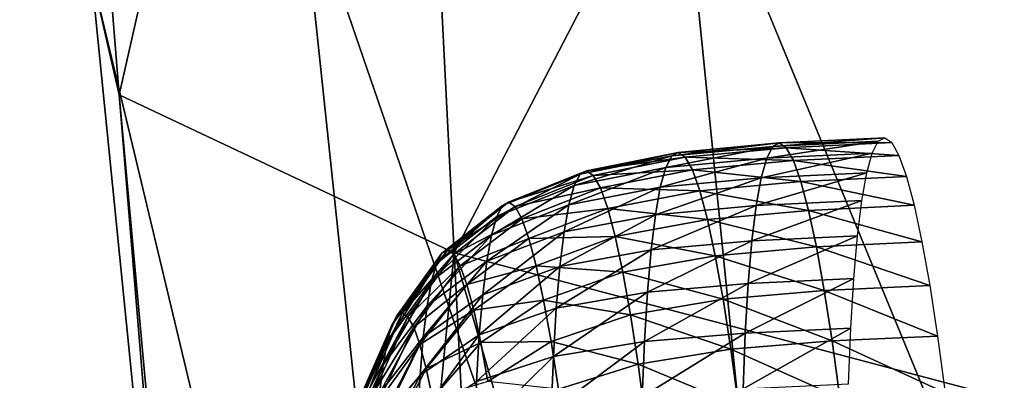
# Model space of a CAD drawing. Extents: x -0.165 to 0.165, y -0.34 to 0.
# Drawn here: x -0.159 to -0.146, y -0.034 to -0.029 of the extents above; entities that cross this region are included whole.
import ezdxf

# ---------------------------------------------------------------- set-up
doc = ezdxf.new("R2010")
doc.units = 0
doc.header["$MEASUREMENT"] = 0
doc.layers.get('0').update_dxf_attribs({"linetype": 'CONTINUOUS'})

msp = doc.modelspace()

# ---------------------------------------------------------------- linework, layer by layer
for points in [[(-0.153918, -0.014617, 0.069877), (-0.157477, -0.030348, 0.123698), (-0.158804, -0.013728, 0.122168)], [(-0.158804, -0.013728, 0.122168), (-0.157477, -0.030348, 0.123698), (-0.157852, -0.028714, 0.158576)], [(-0.153918, -0.014617, 0.069877), (-0.153018, -0.032455, 0.072603), (-0.157477, -0.030348, 0.123698)], [(-0.153018, -0.032455, 0.072603), (-0.153918, -0.014617, 0.069877), (-0.144288, -0.015621, -0.00161)], [(-0.153018, -0.032455, 0.072603), (-0.144288, -0.015621, -0.00161), (-0.144012, -0.034834, 0.002692)], [(-0.141751, -0.04645, 0.216088), (-0.143578, -0.025203, 0.21584), (-0.150054, -0.026275, 0.199999)], [(-0.147824, -0.048494, 0.200412), (-0.150054, -0.026275, 0.199999), (-0.155069, -0.027405, 0.182317)], [(-0.141751, -0.04645, 0.216088), (-0.150054, -0.026275, 0.199999), (-0.147824, -0.048494, 0.200412)], [(-0.152606, -0.050645, 0.183045), (-0.155069, -0.027405, 0.182317), (-0.157852, -0.028714, 0.158576)], [(-0.147824, -0.048494, 0.200412), (-0.155069, -0.027405, 0.182317), (-0.152606, -0.050645, 0.183045)], [(-0.152606, -0.050645, 0.183045), (-0.157852, -0.028714, 0.158576), (-0.155399, -0.053125, 0.160004)], [(-0.155399, -0.053125, 0.160004), (-0.157852, -0.028714, 0.158576), (-0.157477, -0.030348, 0.123698)], [(-0.155399, -0.053125, 0.160004), (-0.157477, -0.030348, 0.123698), (-0.155349, -0.0562, 0.126487)], [(-0.155349, -0.0562, 0.126487), (-0.157477, -0.030348, 0.123698), (-0.153018, -0.032455, 0.072603)], [(-0.14728, -0.030922, 0.049361), (-0.148686, -0.03099, 0.049263), (-0.148773, -0.031037, 0.050423)], [(-0.14728, -0.030922, 0.049361), (-0.148773, -0.031037, 0.050423), (-0.147367, -0.030969, 0.050522)], [(-0.147188, -0.030985, 0.0482), (-0.148686, -0.03099, 0.049263), (-0.14728, -0.030922, 0.049361)], [(-0.148773, -0.031037, 0.050423), (-0.150117, -0.031164, 0.050323), (-0.150196, -0.031319, 0.051466)], [(-0.148773, -0.031037, 0.050423), (-0.150196, -0.031319, 0.051466), (-0.148853, -0.031194, 0.051574)], [(-0.148686, -0.03099, 0.049263), (-0.150031, -0.031117, 0.049169), (-0.150117, -0.031164, 0.050323)], [(-0.148686, -0.03099, 0.049263), (-0.150117, -0.031164, 0.050323), (-0.148773, -0.031037, 0.050423)], [(-0.148594, -0.031054, 0.048103), (-0.150031, -0.031117, 0.049169), (-0.148686, -0.03099, 0.049263)], [(-0.148594, -0.031054, 0.048103), (-0.149939, -0.03118, 0.048017), (-0.150031, -0.031117, 0.049169)], [(-0.148498, -0.031226, 0.046956), (-0.149939, -0.03118, 0.048017), (-0.148594, -0.031054, 0.048103)], [(-0.147367, -0.030969, 0.050522), (-0.148773, -0.031037, 0.050423), (-0.148853, -0.031194, 0.051574)], [(-0.147367, -0.030969, 0.050522), (-0.148853, -0.031194, 0.051574), (-0.147447, -0.031125, 0.051674)], [(-0.147188, -0.030985, 0.0482), (-0.148594, -0.031054, 0.048103), (-0.148686, -0.03099, 0.049263)], [(-0.147092, -0.031158, 0.047052), (-0.148594, -0.031054, 0.048103), (-0.147188, -0.030985, 0.0482)], [(-0.147092, -0.031158, 0.047052), (-0.148498, -0.031226, 0.046956), (-0.148594, -0.031054, 0.048103)], [(-0.150117, -0.031164, 0.050323), (-0.151337, -0.031407, 0.050219), (-0.151416, -0.031559, 0.051343)], [(-0.150117, -0.031164, 0.050323), (-0.151416, -0.031559, 0.051343), (-0.150196, -0.031319, 0.051466)], [(-0.150031, -0.031117, 0.049169), (-0.151253, -0.031361, 0.049086), (-0.151337, -0.031407, 0.050219)], [(-0.150031, -0.031117, 0.049169), (-0.151337, -0.031407, 0.050219), (-0.150117, -0.031164, 0.050323)], [(-0.149939, -0.03118, 0.048017), (-0.151253, -0.031361, 0.049086), (-0.150031, -0.031117, 0.049169)], [(-0.149939, -0.03118, 0.048017), (-0.151163, -0.031423, 0.047953), (-0.151253, -0.031361, 0.049086)], [(-0.149843, -0.031351, 0.046878), (-0.151163, -0.031423, 0.047953), (-0.149939, -0.03118, 0.048017)], [(-0.148853, -0.031194, 0.051574), (-0.150196, -0.031319, 0.051466), (-0.15027, -0.031581, 0.052589)], [(-0.148853, -0.031194, 0.051574), (-0.15027, -0.031581, 0.052589), (-0.148927, -0.031457, 0.052703)], [(-0.148498, -0.031226, 0.046956), (-0.149843, -0.031351, 0.046878), (-0.149939, -0.03118, 0.048017)], [(-0.147447, -0.031125, 0.051674), (-0.148853, -0.031194, 0.051574), (-0.148927, -0.031457, 0.052703)], [(-0.147447, -0.031125, 0.051674), (-0.148927, -0.031457, 0.052703), (-0.147521, -0.031389, 0.052804)], [(-0.146992, -0.031438, 0.045928), (-0.148498, -0.031226, 0.046956), (-0.147092, -0.031158, 0.047052)], [(-0.150196, -0.031319, 0.051466), (-0.151416, -0.031559, 0.051343), (-0.151488, -0.031817, 0.052447)], [(-0.150196, -0.031319, 0.051466), (-0.151488, -0.031817, 0.052447), (-0.15027, -0.031581, 0.052589)], [(-0.148398, -0.031505, 0.045833), (-0.149843, -0.031351, 0.046878), (-0.148498, -0.031226, 0.046956)], [(-0.146992, -0.031438, 0.045928), (-0.148398, -0.031505, 0.045833), (-0.148498, -0.031226, 0.046956)], [(-0.151337, -0.031407, 0.050219), (-0.152373, -0.031824, 0.050111), (-0.152449, -0.031972, 0.051197)], [(-0.151337, -0.031407, 0.050219), (-0.152449, -0.031972, 0.051197), (-0.151416, -0.031559, 0.051343)], [(-0.151253, -0.031361, 0.049086), (-0.152292, -0.03178, 0.049016), (-0.152373, -0.031824, 0.050111)], [(-0.151253, -0.031361, 0.049086), (-0.152373, -0.031824, 0.050111), (-0.151337, -0.031407, 0.050219)], [(-0.151163, -0.031423, 0.047953), (-0.152292, -0.03178, 0.049016), (-0.151253, -0.031361, 0.049086)], [(-0.151163, -0.031423, 0.047953), (-0.152205, -0.031839, 0.047922), (-0.152292, -0.03178, 0.049016)], [(-0.151069, -0.031591, 0.046833), (-0.152205, -0.031839, 0.047922), (-0.151163, -0.031423, 0.047953)], [(-0.149843, -0.031351, 0.046878), (-0.151069, -0.031591, 0.046833), (-0.151163, -0.031423, 0.047953)], [(-0.149744, -0.031629, 0.045761), (-0.151069, -0.031591, 0.046833), (-0.149843, -0.031351, 0.046878)], [(-0.148927, -0.031457, 0.052703), (-0.15027, -0.031581, 0.052589), (-0.150335, -0.031947, 0.053679)], [(-0.148927, -0.031457, 0.052703), (-0.150335, -0.031947, 0.053679), (-0.148992, -0.031826, 0.053801)], [(-0.148398, -0.031505, 0.045833), (-0.149744, -0.031629, 0.045761), (-0.149843, -0.031351, 0.046878)], [(-0.147521, -0.031389, 0.052804), (-0.148927, -0.031457, 0.052703), (-0.148992, -0.031826, 0.053801)], [(-0.147521, -0.031389, 0.052804), (-0.148992, -0.031826, 0.053801), (-0.147587, -0.031758, 0.053903)], [(-0.14689, -0.031822, 0.044837), (-0.148398, -0.031505, 0.045833), (-0.146992, -0.031438, 0.045928)], [(-0.151416, -0.031559, 0.051343), (-0.152449, -0.031972, 0.051197), (-0.152519, -0.03222, 0.052264)], [(-0.151416, -0.031559, 0.051343), (-0.152519, -0.03222, 0.052264), (-0.151488, -0.031817, 0.052447)], [(-0.151069, -0.031591, 0.046833), (-0.152114, -0.032002, 0.046839), (-0.152205, -0.031839, 0.047922)], [(-0.150971, -0.031864, 0.045735), (-0.152114, -0.032002, 0.046839), (-0.151069, -0.031591, 0.046833)], [(-0.15027, -0.031581, 0.052589), (-0.151488, -0.031817, 0.052447), (-0.151552, -0.032177, 0.053519)], [(-0.15027, -0.031581, 0.052589), (-0.151552, -0.032177, 0.053519), (-0.150335, -0.031947, 0.053679)], [(-0.149744, -0.031629, 0.045761), (-0.150971, -0.031864, 0.045735), (-0.151069, -0.031591, 0.046833)], [(-0.148296, -0.03189, 0.044743), (-0.149744, -0.031629, 0.045761), (-0.148398, -0.031505, 0.045833)], [(-0.14689, -0.031822, 0.044837), (-0.148296, -0.03189, 0.044743), (-0.148398, -0.031505, 0.045833)], [(-0.149643, -0.032011, 0.044678), (-0.150971, -0.031864, 0.045735), (-0.149744, -0.031629, 0.045761)], [(-0.148296, -0.03189, 0.044743), (-0.149643, -0.032011, 0.044678), (-0.149744, -0.031629, 0.045761)], [(-0.152373, -0.031824, 0.050111), (-0.15318, -0.032459, 0.049998), (-0.153252, -0.032598, 0.051023)], [(-0.152373, -0.031824, 0.050111), (-0.153252, -0.032598, 0.051023), (-0.152449, -0.031972, 0.051197)], [(-0.152292, -0.03178, 0.049016), (-0.153103, -0.032418, 0.048964), (-0.15318, -0.032459, 0.049998)], [(-0.152292, -0.03178, 0.049016), (-0.15318, -0.032459, 0.049998), (-0.152373, -0.031824, 0.050111)], [(-0.152205, -0.031839, 0.047922), (-0.153103, -0.032418, 0.048964), (-0.152292, -0.03178, 0.049016)], [(-0.152205, -0.031839, 0.047922), (-0.153021, -0.032474, 0.047931), (-0.153103, -0.032418, 0.048964)], [(-0.152114, -0.032002, 0.046839), (-0.153021, -0.032474, 0.047931), (-0.152205, -0.031839, 0.047922)], [(-0.151488, -0.031817, 0.052447), (-0.152519, -0.03222, 0.052264), (-0.152581, -0.032568, 0.0533)], [(-0.151488, -0.031817, 0.052447), (-0.152581, -0.032568, 0.0533), (-0.151552, -0.032177, 0.053519)], [(-0.150971, -0.031864, 0.045735), (-0.15202, -0.032266, 0.045778), (-0.152114, -0.032002, 0.046839)], [(-0.150871, -0.032239, 0.044671), (-0.15202, -0.032266, 0.045778), (-0.150971, -0.031864, 0.045735)], [(-0.149643, -0.032011, 0.044678), (-0.150871, -0.032239, 0.044671), (-0.150971, -0.031864, 0.045735)], [(-0.148992, -0.031826, 0.053801), (-0.150335, -0.031947, 0.053679), (-0.150392, -0.032416, 0.054728)], [(-0.148992, -0.031826, 0.053801), (-0.150392, -0.032416, 0.054728), (-0.14905, -0.032297, 0.054856)], [(-0.147587, -0.031758, 0.053903), (-0.148992, -0.031826, 0.053801), (-0.14905, -0.032297, 0.054856)], [(-0.147587, -0.031758, 0.053903), (-0.14905, -0.032297, 0.054856), (-0.147645, -0.03223, 0.054959)], [(-0.146786, -0.032308, 0.043792), (-0.148296, -0.03189, 0.044743), (-0.14689, -0.031822, 0.044837)], [(-0.152449, -0.031972, 0.051197), (-0.153252, -0.032598, 0.051023), (-0.153317, -0.032833, 0.05203)], [(-0.152449, -0.031972, 0.051197), (-0.153317, -0.032833, 0.05203), (-0.152519, -0.03222, 0.052264)], [(-0.150335, -0.031947, 0.053679), (-0.151552, -0.032177, 0.053519), (-0.151608, -0.032637, 0.054549)], [(-0.150335, -0.031947, 0.053679), (-0.151608, -0.032637, 0.054549), (-0.150392, -0.032416, 0.054728)], [(-0.148192, -0.032375, 0.043699), (-0.149643, -0.032011, 0.044678), (-0.148296, -0.03189, 0.044743)], [(-0.146786, -0.032308, 0.043792), (-0.148192, -0.032375, 0.043699), (-0.148296, -0.03189, 0.044743)], [(-0.152114, -0.032002, 0.046839), (-0.152935, -0.032627, 0.046909), (-0.153021, -0.032474, 0.047931)], [(-0.15202, -0.032266, 0.045778), (-0.152935, -0.032627, 0.046909), (-0.152114, -0.032002, 0.046839)], [(-0.149539, -0.032494, 0.043641), (-0.150871, -0.032239, 0.044671), (-0.149643, -0.032011, 0.044678)], [(-0.148192, -0.032375, 0.043699), (-0.149539, -0.032494, 0.043641), (-0.149643, -0.032011, 0.044678)], [(-0.152519, -0.03222, 0.052264), (-0.153317, -0.032833, 0.05203), (-0.153376, -0.033162, 0.053008)], [(-0.152519, -0.03222, 0.052264), (-0.153376, -0.033162, 0.053008), (-0.152581, -0.032568, 0.0533)], [(-0.151552, -0.032177, 0.053519), (-0.152581, -0.032568, 0.0533), (-0.152635, -0.033013, 0.054296)], [(-0.151552, -0.032177, 0.053519), (-0.152635, -0.033013, 0.054296), (-0.151608, -0.032637, 0.054549)], [(-0.150871, -0.032239, 0.044671), (-0.151923, -0.032628, 0.04475), (-0.15202, -0.032266, 0.045778)], [(-0.15077, -0.032714, 0.043651), (-0.151923, -0.032628, 0.04475), (-0.150871, -0.032239, 0.044671)], [(-0.149539, -0.032494, 0.043641), (-0.15077, -0.032714, 0.043651), (-0.150871, -0.032239, 0.044671)], [(-0.147645, -0.03223, 0.054959), (-0.14905, -0.032297, 0.054856), (-0.149099, -0.032865, 0.055858)], [(-0.147645, -0.03223, 0.054959), (-0.149099, -0.032865, 0.055858), (-0.147693, -0.032798, 0.055962)], [(-0.15202, -0.032266, 0.045778), (-0.152846, -0.032876, 0.045908), (-0.152935, -0.032627, 0.046909)], [(-0.151923, -0.032628, 0.04475), (-0.152846, -0.032876, 0.045908), (-0.15202, -0.032266, 0.045778)], [(-0.14905, -0.032297, 0.054856), (-0.150392, -0.032416, 0.054728), (-0.150441, -0.03298, 0.055724)], [(-0.14905, -0.032297, 0.054856), (-0.150441, -0.03298, 0.055724), (-0.149099, -0.032865, 0.055858)], [(-0.148087, -0.032958, 0.042709), (-0.149539, -0.032494, 0.043641), (-0.148192, -0.032375, 0.043699)], [(-0.146681, -0.032891, 0.042802), (-0.148192, -0.032375, 0.043699), (-0.146786, -0.032308, 0.043792)], [(-0.146681, -0.032891, 0.042802), (-0.148087, -0.032958, 0.042709), (-0.148192, -0.032375, 0.043699)], [(-0.155349, -0.0562, 0.126487), (-0.153018, -0.032455, 0.072603), (-0.151601, -0.060135, 0.077693)], [(-0.15318, -0.032459, 0.049998), (-0.153781, -0.033295, 0.04988), (-0.153847, -0.033419, 0.050823)], [(-0.15318, -0.032459, 0.049998), (-0.153847, -0.033419, 0.050823), (-0.153252, -0.032598, 0.051023)], [(-0.153103, -0.032418, 0.048964), (-0.153711, -0.033261, 0.048928), (-0.153781, -0.033295, 0.04988)], [(-0.153103, -0.032418, 0.048964), (-0.153781, -0.033295, 0.04988), (-0.15318, -0.032459, 0.049998)], [(-0.153021, -0.032474, 0.047931), (-0.153711, -0.033261, 0.048928), (-0.153103, -0.032418, 0.048964)], [(-0.153021, -0.032474, 0.047931), (-0.153635, -0.033309, 0.047976), (-0.153711, -0.033261, 0.048928)], [(-0.152935, -0.032627, 0.046909), (-0.153635, -0.033309, 0.047976), (-0.153021, -0.032474, 0.047931)], [(-0.153018, -0.032455, 0.072603), (-0.144012, -0.034834, 0.002692), (-0.143631, -0.06476, 0.010665)], [(-0.153018, -0.032455, 0.072603), (-0.143631, -0.06476, 0.010665), (-0.151601, -0.060135, 0.077693)], [(-0.150392, -0.032416, 0.054728), (-0.151608, -0.032637, 0.054549), (-0.151656, -0.033192, 0.055528)], [(-0.150392, -0.032416, 0.054728), (-0.151656, -0.033192, 0.055528), (-0.150441, -0.03298, 0.055724)], [(-0.149435, -0.033072, 0.042657), (-0.15077, -0.032714, 0.043651), (-0.149539, -0.032494, 0.043641)], [(-0.148087, -0.032958, 0.042709), (-0.149435, -0.033072, 0.042657), (-0.149539, -0.032494, 0.043641)], [(-0.153252, -0.032598, 0.051023), (-0.153847, -0.033419, 0.050823), (-0.153907, -0.033639, 0.051747)], [(-0.153252, -0.032598, 0.051023), (-0.153907, -0.033639, 0.051747), (-0.153317, -0.032833, 0.05203)], [(-0.152935, -0.032627, 0.046909), (-0.153555, -0.033445, 0.047036), (-0.153635, -0.033309, 0.047976)], [(-0.152846, -0.032876, 0.045908), (-0.153555, -0.033445, 0.047036), (-0.152935, -0.032627, 0.046909)], [(-0.152581, -0.032568, 0.0533), (-0.153376, -0.033162, 0.053008), (-0.153427, -0.033581, 0.053948)], [(-0.152581, -0.032568, 0.0533), (-0.153427, -0.033581, 0.053948), (-0.152635, -0.033013, 0.054296)], [(-0.151923, -0.032628, 0.04475), (-0.152755, -0.033219, 0.044937), (-0.152846, -0.032876, 0.045908)], [(-0.151825, -0.033087, 0.043764), (-0.152755, -0.033219, 0.044937), (-0.151923, -0.032628, 0.04475)], [(-0.151608, -0.032637, 0.054549), (-0.152635, -0.033013, 0.054296), (-0.152681, -0.033549, 0.055242)], [(-0.151608, -0.032637, 0.054549), (-0.152681, -0.033549, 0.055242), (-0.151656, -0.033192, 0.055528)], [(-0.15077, -0.032714, 0.043651), (-0.151825, -0.033087, 0.043764), (-0.151923, -0.032628, 0.04475)], [(-0.150668, -0.033283, 0.042684), (-0.151825, -0.033087, 0.043764), (-0.15077, -0.032714, 0.043651)], [(-0.149435, -0.033072, 0.042657), (-0.150668, -0.033283, 0.042684), (-0.15077, -0.032714, 0.043651)], [(-0.153317, -0.032833, 0.05203), (-0.153907, -0.033639, 0.051747), (-0.153962, -0.033946, 0.052646)], [(-0.153317, -0.032833, 0.05203), (-0.153962, -0.033946, 0.052646), (-0.153376, -0.033162, 0.053008)], [(-0.152846, -0.032876, 0.045908), (-0.153474, -0.033678, 0.046117), (-0.153555, -0.033445, 0.047036)], [(-0.152755, -0.033219, 0.044937), (-0.153474, -0.033678, 0.046117), (-0.152846, -0.032876, 0.045908)], [(-0.149099, -0.032865, 0.055858), (-0.150441, -0.03298, 0.055724), (-0.15048, -0.033635, 0.056658)], [(-0.149099, -0.032865, 0.055858), (-0.15048, -0.033635, 0.056658), (-0.149138, -0.033524, 0.056798)], [(-0.147693, -0.032798, 0.055962), (-0.149099, -0.032865, 0.055858), (-0.149138, -0.033524, 0.056798)], [(-0.147693, -0.032798, 0.055962), (-0.149138, -0.033524, 0.056798), (-0.147733, -0.033458, 0.056903)], [(-0.146577, -0.033564, 0.041875), (-0.148087, -0.032958, 0.042709), (-0.146681, -0.032891, 0.042802)], [(-0.152635, -0.033013, 0.054296), (-0.153427, -0.033581, 0.053948), (-0.153471, -0.034087, 0.054841)], [(-0.152635, -0.033013, 0.054296), (-0.153471, -0.034087, 0.054841), (-0.152681, -0.033549, 0.055242)], [(-0.150441, -0.03298, 0.055724), (-0.151656, -0.033192, 0.055528), (-0.151695, -0.033836, 0.056447)], [(-0.150441, -0.03298, 0.055724), (-0.151695, -0.033836, 0.056447), (-0.15048, -0.033635, 0.056658)], [(-0.147983, -0.03363, 0.041784), (-0.149435, -0.033072, 0.042657), (-0.148087, -0.032958, 0.042709)], [(-0.146577, -0.033564, 0.041875), (-0.147983, -0.03363, 0.041784), (-0.148087, -0.032958, 0.042709)], [(-0.153376, -0.033162, 0.053008), (-0.153962, -0.033946, 0.052646), (-0.154009, -0.034328, 0.053514)], [(-0.153376, -0.033162, 0.053008), (-0.154009, -0.034328, 0.053514), (-0.153427, -0.033581, 0.053948)], [(-0.151825, -0.033087, 0.043764), (-0.152663, -0.033651, 0.044006), (-0.152755, -0.033219, 0.044937)], [(-0.151726, -0.033637, 0.04283), (-0.152663, -0.033651, 0.044006), (-0.151825, -0.033087, 0.043764)], [(-0.150668, -0.033283, 0.042684), (-0.151726, -0.033637, 0.04283), (-0.151825, -0.033087, 0.043764)], [(-0.149332, -0.03374, 0.041737), (-0.150668, -0.033283, 0.042684), (-0.149435, -0.033072, 0.042657)], [(-0.147983, -0.03363, 0.041784), (-0.149332, -0.03374, 0.041737), (-0.149435, -0.033072, 0.042657)], [(-0.153781, -0.033295, 0.04988), (-0.154217, -0.034301, 0.049759), (-0.154275, -0.0344, 0.050601)], [(-0.153781, -0.033295, 0.04988), (-0.154275, -0.0344, 0.050601), (-0.153847, -0.033419, 0.050823)], [(-0.153711, -0.033261, 0.048928), (-0.154155, -0.034281, 0.048905), (-0.154217, -0.034301, 0.049759)], [(-0.153711, -0.033261, 0.048928), (-0.154217, -0.034301, 0.049759), (-0.153781, -0.033295, 0.04988)], [(-0.153635, -0.033309, 0.047976), (-0.154155, -0.034281, 0.048905), (-0.153711, -0.033261, 0.048928)], [(-0.153635, -0.033309, 0.047976), (-0.154086, -0.034313, 0.048051), (-0.154155, -0.034281, 0.048905)], [(-0.153555, -0.033445, 0.047036), (-0.154086, -0.034313, 0.048051), (-0.153635, -0.033309, 0.047976)], [(-0.152755, -0.033219, 0.044937), (-0.153391, -0.033998, 0.045225), (-0.153474, -0.033678, 0.046117)], [(-0.152663, -0.033651, 0.044006), (-0.153391, -0.033998, 0.045225), (-0.152755, -0.033219, 0.044937)], [(-0.151656, -0.033192, 0.055528), (-0.152681, -0.033549, 0.055242), (-0.152719, -0.034172, 0.056129)], [(-0.151656, -0.033192, 0.055528), (-0.152719, -0.034172, 0.056129), (-0.151695, -0.033836, 0.056447)], [(-0.150566, -0.033939, 0.04178), (-0.151726, -0.033637, 0.04283), (-0.150668, -0.033283, 0.042684)], [(-0.149332, -0.03374, 0.041737), (-0.150566, -0.033939, 0.04178), (-0.150668, -0.033283, 0.042684)], [(-0.153847, -0.033419, 0.050823), (-0.154275, -0.0344, 0.050601), (-0.15433, -0.034607, 0.051423)], [(-0.153847, -0.033419, 0.050823), (-0.15433, -0.034607, 0.051423), (-0.153907, -0.033639, 0.051747)], [(-0.153555, -0.033445, 0.047036), (-0.154014, -0.034424, 0.047211), (-0.154086, -0.034313, 0.048051)], [(-0.153474, -0.033678, 0.046117), (-0.154014, -0.034424, 0.047211), (-0.153555, -0.033445, 0.047036)], [(-0.152681, -0.033549, 0.055242), (-0.153471, -0.034087, 0.054841), (-0.153506, -0.034675, 0.055679)], [(-0.152681, -0.033549, 0.055242), (-0.153506, -0.034675, 0.055679), (-0.152719, -0.034172, 0.056129)], [(-0.149138, -0.033524, 0.056798), (-0.15048, -0.033635, 0.056658), (-0.15051, -0.034375, 0.057522)], [(-0.149138, -0.033524, 0.056798), (-0.15051, -0.034375, 0.057522), (-0.149168, -0.034269, 0.057667)], [(-0.147733, -0.033458, 0.056903), (-0.149138, -0.033524, 0.056798), (-0.149168, -0.034269, 0.057667)], [(-0.147733, -0.033458, 0.056903), (-0.149168, -0.034269, 0.057667), (-0.147763, -0.034203, 0.057773)], [(-0.146474, -0.034321, 0.041022), (-0.147983, -0.03363, 0.041784), (-0.146577, -0.033564, 0.041875)], [(-0.153907, -0.033639, 0.051747), (-0.15433, -0.034607, 0.051423), (-0.154379, -0.034892, 0.052225)], [(-0.153907, -0.033639, 0.051747), (-0.154379, -0.034892, 0.052225), (-0.153962, -0.033946, 0.052646)], [(-0.153427, -0.033581, 0.053948), (-0.154009, -0.034328, 0.053514), (-0.154048, -0.034789, 0.054337)], [(-0.153427, -0.033581, 0.053948), (-0.154048, -0.034789, 0.054337), (-0.153471, -0.034087, 0.054841)], [(-0.153474, -0.033678, 0.046117), (-0.153943, -0.034642, 0.046394), (-0.154014, -0.034424, 0.047211)], [(-0.153391, -0.033998, 0.045225), (-0.153943, -0.034642, 0.046394), (-0.153474, -0.033678, 0.046117)], [(-0.152663, -0.033651, 0.044006), (-0.153305, -0.034392, 0.044366), (-0.153391, -0.033998, 0.045225)], [(-0.152569, -0.03417, 0.043124), (-0.153305, -0.034392, 0.044366), (-0.152663, -0.033651, 0.044006)], [(-0.151726, -0.033637, 0.04283), (-0.152569, -0.03417, 0.043124), (-0.152663, -0.033651, 0.044006)], [(-0.151628, -0.034271, 0.041956), (-0.152569, -0.03417, 0.043124), (-0.151726, -0.033637, 0.04283)], [(-0.150566, -0.033939, 0.04178), (-0.151628, -0.034271, 0.041956), (-0.151726, -0.033637, 0.04283)], [(-0.15048, -0.033635, 0.056658), (-0.151695, -0.033836, 0.056447), (-0.151724, -0.034564, 0.057296)], [(-0.15048, -0.033635, 0.056658), (-0.151724, -0.034564, 0.057296), (-0.15051, -0.034375, 0.057522)], [(-0.147881, -0.034387, 0.040931), (-0.149332, -0.03374, 0.041737), (-0.147983, -0.03363, 0.041784)], [(-0.146474, -0.034321, 0.041022), (-0.147881, -0.034387, 0.040931), (-0.147983, -0.03363, 0.041784)], [(-0.151695, -0.033836, 0.056447), (-0.152719, -0.034172, 0.056129), (-0.152747, -0.034875, 0.05695)], [(-0.151695, -0.033836, 0.056447), (-0.152747, -0.034875, 0.05695), (-0.151724, -0.034564, 0.057296)], [(-0.14923, -0.034492, 0.04089), (-0.150566, -0.033939, 0.04178), (-0.149332, -0.03374, 0.041737)], [(-0.147881, -0.034387, 0.040931), (-0.14923, -0.034492, 0.04089), (-0.149332, -0.03374, 0.041737)], [(-0.153962, -0.033946, 0.052646), (-0.154379, -0.034892, 0.052225), (-0.154421, -0.035225, 0.053008)], [(-0.153962, -0.033946, 0.052646), (-0.154421, -0.035225, 0.053008), (-0.154009, -0.034328, 0.053514)], [(-0.150466, -0.034679, 0.040947), (-0.151628, -0.034271, 0.041956), (-0.150566, -0.033939, 0.04178)], [(-0.14923, -0.034492, 0.04089), (-0.150466, -0.034679, 0.040947), (-0.150566, -0.033939, 0.04178)], [(-0.153471, -0.034087, 0.054841), (-0.154048, -0.034789, 0.054337), (-0.154081, -0.035333, 0.055105)], [(-0.153471, -0.034087, 0.054841), (-0.154081, -0.035333, 0.055105), (-0.153506, -0.034675, 0.055679)], [(-0.153391, -0.033998, 0.045225), (-0.153869, -0.034939, 0.045598), (-0.153943, -0.034642, 0.046394)], [(-0.153305, -0.034392, 0.044366), (-0.153869, -0.034939, 0.045598), (-0.153391, -0.033998, 0.045225)]]:
    msp.add_3dface(points)

doc.saveas('drawing.dxf')
